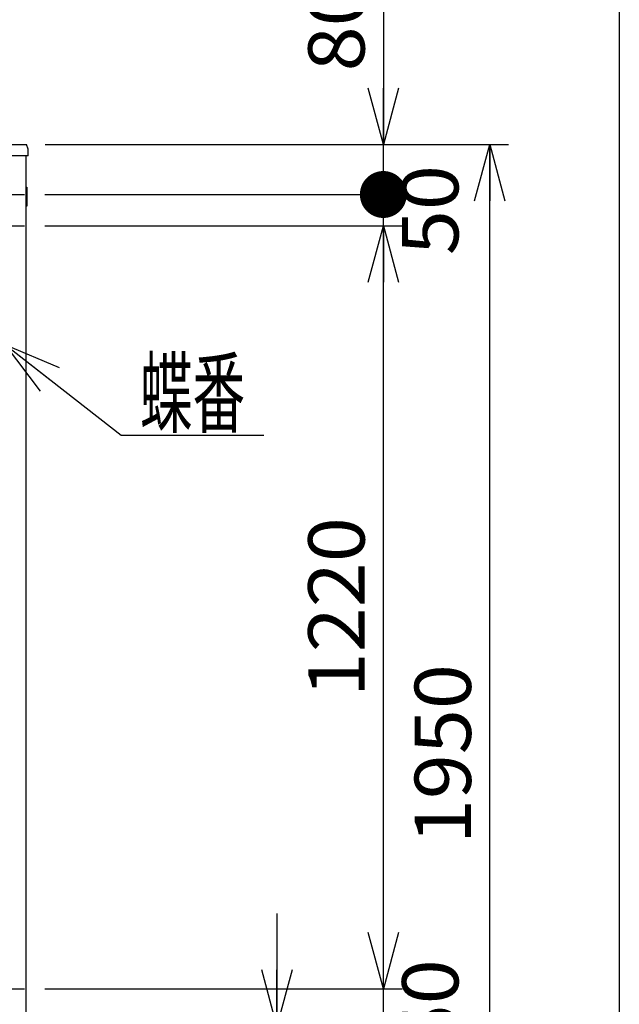
# Model space of a CAD drawing. Extents: x -3855 to 3855, y -2972 to 2934.
# Drawn here: x 2897 to 3855, y -1406 to 169 of the extents above; entities that cross this region are included whole.
import ezdxf
from ezdxf.enums import TextEntityAlignment as Align

# ---------------------------------------------------------------- set-up
doc = ezdxf.new("R2010")
doc.units = 0
doc.header["$LTSCALE"] = 7.5
doc.linetypes.add('DASHED2', pattern=[9.525, 6.35, -3.175])
doc.layers.get('0').update_dxf_attribs({"linetype": 'CONTINUOUS'})
for name, color, linetype in [('LAYER0011', 7, 'CONTINUOUS'), ('LAYER0048', 7, 'CONTINUOUS'), ('LAYER0049', 7, 'CONTINUOUS'), ('MAINS', 7, 'CONTINUOUS')]:
    doc.layers.add(name, color=color, linetype=linetype)
doc.styles.add('DCSTYLE1', font='ＭＳ Ｐゴシック', dxfattribs={"width": 0.793103})
doc.dimstyles.new('DC_ROTATED', dxfattribs={"dimtxt": 90, "dimasz": 90.000057, "dimexe": 30, "dimexo": 30, "dimgap": 15, "dimtad": 3, "dimtxsty": 'DCSTYLE1', "dimblk1": 'OPEN30', "dimblk2": 'OPEN30', "dimsah": 1, "dimcen": 0.09, "dimclrd": 4, "dimclre": 4, "dimclrt": 4, "dimazin": 3, "dimtfac": 1, "dimtdec": 4, "dimtmove": 0, "dimatfit": 3})

# ---------------------------------------------------------------- blocks, each defined once
blk = doc.blocks.new('_OPEN30')
at = {"color": 0, "linetype": 'BYBLOCK'}
for p, q in [((-1, 0.267949), (0, 0)), ((0, 0), (-1, -0.267949)), ((0, 0), (-1, 0))]:
    blk.add_line(p, q, dxfattribs=at)
blk = doc.blocks.new('*D21')
at = {"layer": 'MAINS', "color": 4, "linetype": 'CONTINUOUS'}
for p, q in [((2937.7, -30.9), (3677.9, -30.9)), ((3647.9, -1980.9), (3647.9, -30.9)), ((2961.8, -1980.9), (3677.9, -1980.9))]:
    blk.add_line(p, q, dxfattribs=at)
at = {"layer": 'MAINS', "color": 4, "xscale": 90.00008422845858, "yscale": 89.99968104670928}
for p, rotation in [((3647.9, -30.9), 90), ((3647.9, -1980.9), 270)]:
    blk.add_blockref('_OPEN30', p, dxfattribs=dict(at, rotation=rotation))
at = {"layer": 'MAINS', "color": 4, "style": 'DCSTYLE1', "width": 1.1}
blk.add_text('1950', height=90, rotation=90, dxfattribs=at).set_placement((3617.9, -1149.9), (3617.9, -861.9), align=Align.FIT)
blk = doc.blocks.new('*D25')
at = {"layer": 'MAINS', "color": 4, "linetype": 'CONTINUOUS'}
for p, q in [((2936.8, -1380.9), (3507.9, -1380.9)), ((3477.9, -1430.9), (3477.9, -1380.9)), ((2936.8, -1430.9), (3507.9, -1430.9))]:
    blk.add_line(p, q, dxfattribs=at)
at = {"layer": 'MAINS', "color": 4, "style": 'DCSTYLE1', "width": 1.1}
blk.add_text('50', height=90, rotation=90, dxfattribs=at).set_placement((3597.9, -1477.9), (3597.9, -1333.9), align=Align.FIT)
blk = doc.blocks.new('*D26')
at = {"layer": 'MAINS', "color": 4, "linetype": 'CONTINUOUS'}
for p, q in [((2936.8, -160.9), (3507.9, -160.9)), ((3477.9, -1380.9), (3477.9, -160.9)), ((2936.8, -1380.9), (3507.9, -1380.9))]:
    blk.add_line(p, q, dxfattribs=at)
at = {"layer": 'MAINS', "color": 4, "xscale": 90.00008422845858, "yscale": 89.99968104670928}
for p, rotation in [((3477.9, -160.9), 90), ((3477.9, -1380.9), 270)]:
    blk.add_blockref('_OPEN30', p, dxfattribs=dict(at, rotation=rotation))
at = {"layer": 'MAINS', "color": 4, "style": 'DCSTYLE1', "width": 1.1}
blk.add_text('1220', height=90, rotation=90, dxfattribs=at).set_placement((3447.9, -914.9), (3447.9, -626.9), align=Align.FIT)
blk = doc.blocks.new('*D27')
at = {"layer": 'MAINS', "color": 4, "linetype": 'CONTINUOUS'}
for p, q in [((2936.8, -110.9), (3507.9, -110.9)), ((3477.9, -160.9), (3477.9, -110.9)), ((2936.8, -160.9), (3507.9, -160.9))]:
    blk.add_line(p, q, dxfattribs=at)
at = {"layer": 'MAINS', "color": 4, "style": 'DCSTYLE1', "width": 1.1}
blk.add_text('50', height=90, rotation=90, dxfattribs=at).set_placement((3597.9, -207.9), (3597.9, -63.9), align=Align.FIT)
blk = doc.blocks.new('_DOT')
at = {"color": 0, "linetype": 'BYBLOCK'}
blk.add_line((-0.5, 0), (-1, 0), dxfattribs=at)
at = {"color": 0, "linetype": 'BYBLOCK', "const_width": 0.5}
blk.add_lwpolyline([(-0.25, 0, 1), (0.25, 0, 1)], format="xyb", close=True, dxfattribs=at)
blk = doc.blocks.new('*D28')
at = {"layer": 'MAINS', "color": 4, "linetype": 'CONTINUOUS'}
for p, q in [((3477.9, 260), (3477.9, -30.9)), ((2937.7, -30.9), (3507.9, -30.9)), ((3477.9, -110.9), (3477.9, -30.9)), ((2936.8, -110.9), (3507.9, -110.9))]:
    blk.add_line(p, q, dxfattribs=at)
at = {"layer": 'MAINS', "color": 4, "rotation": 270}
for name, p, xscale, yscale in [('_OPEN30', (3477.9, -30.9), 90.00008422845858, 89.99968104670928), ('_DOT', (3477.9, -110.9), 75, 75)]:
    blk.add_blockref(name, p, dxfattribs=dict(at, xscale=xscale, yscale=yscale))
at = {"layer": 'MAINS', "color": 4, "style": 'DCSTYLE1', "width": 1.1}
blk.add_text('80', height=90, rotation=90, dxfattribs=at).set_placement((3447.9, 86), (3447.9, 230), align=Align.FIT)
blk = doc.blocks.new('*D29')
at = {"layer": 'MAINS', "color": 4, "linetype": 'CONTINUOUS'}
for p, q in [((3307.9, -1260.9), (3307.9, -1440.9)), ((2846.8, -1440.9), (3337.9, -1440.9)), ((3307.9, -1830.9), (3307.9, -1440.9)), ((2936.8, -1830.9), (3337.9, -1830.9)), ((3307.9, -2649.9), (3307.9, -1830.9))]:
    blk.add_line(p, q, dxfattribs=at)
at = {"layer": 'MAINS', "color": 4, "xscale": 90.00008422845858, "yscale": 89.99968104670928}
for p, rotation in [((3307.9, -1440.9), 270), ((3307.9, -1830.9), 90)]:
    blk.add_blockref('_OPEN30', p, dxfattribs=dict(at, rotation=rotation))
at = {"layer": 'MAINS', "color": 4, "style": 'DCSTYLE1', "width": 0.861166}
blk.add_text('390(防油堤)', height=90, rotation=90, dxfattribs=at).set_placement((3277.9, -2619.9), (3277.9, -2043.9), align=Align.FIT)
blk = doc.blocks.new('DC_GROUP_60')
at = {"layer": 'LAYER0049', "color": 4, "linetype": 'CONTINUOUS'}
for p, q in [((2873.8, -351.3), (3059, -495.6)), ((3059, -495.6), (3287, -495.6))]:
    blk.add_line(p, q, dxfattribs=at)
at = {"layer": 'LAYER0049', "color": 4, "xscale": 90.00008422845858, "yscale": 89.99968104670928, "rotation": 142.0747140855707}
blk.add_blockref('_OPEN30', (2873.8, -351.3), dxfattribs=at)
at = {"layer": 'LAYER0049', "color": 4, "style": 'DCSTYLE1', "width": 0.55}
blk.add_text('蝶番', height=105, dxfattribs=at).set_placement((3089, -480.6), (3257, -480.6), align=Align.FIT)
blk = doc.blocks.new('DC_GROUP_61')
at = {"layer": 'LAYER0049', "color": 4, "linetype": 'CONTINUOUS'}
for p, q in [((2237.4, -729), (2732.8, 225)), ((2732.8, 225), (3296.8, 225))]:
    blk.add_line(p, q, dxfattribs=at)
at = {"layer": 'LAYER0049', "color": 4, "xscale": 90.00008422845858, "yscale": 89.99968104670928, "rotation": 242.5587418051493}
blk.add_blockref('_OPEN30', (2237.4, -729), dxfattribs=at)
at = {"layer": 'LAYER0049', "color": 4, "style": 'DCSTYLE1', "width": 0.592444}
blk.add_text('平面ハンドル', height=105, dxfattribs=at).set_placement((2762.8, 240), (3266.8, 240), align=Align.FIT)

msp = doc.modelspace()

# ---------------------------------------------------------------- linework, layer by layer
at = {"layer": 'LAYER0011', "color": 3, "linetype": 'CONTINUOUS'}
for p, q in [((2855.812, -30.909), (2907.712, -30.909)), ((2910.212, -38.514), (2907.712, -30.909)), ((2910.212, -48.909), (2910.212, -38.514)), ((2910.212, -48.909), (2853.312, -48.909)), ((2906.762, -48.909), (2906.762, -160.909)), ((2906.762, -98.909), (2907.962, -98.909)), ((2906.762, -109.709), (2907.962, -109.709)), ((2907.962, -98.909), (2907.962, -129.709)), ((2907.962, -129.709), (2906.762, -129.709)), ((2906.762, -160.909), (2906.762, -1380.909)), ((2906.762, -1380.909), (2906.762, -1930.909))]:
    msp.add_line(p, q, dxfattribs=at)
at = {"layer": 'LAYER0011', "color": 3, "linetype": 'DASHED2'}
for p, q in [((2906.762, -109.709), (2906.762, -129.709)), ((2856.762, -110.909), (2906.762, -110.909)), ((2856.762, -160.909), (2906.762, -160.909)), ((2856.762, -1380.909), (2906.762, -1380.909))]:
    msp.add_line(p, q, dxfattribs=at)
at = {"layer": 'LAYER0048', "color": 7, "linetype": 'CONTINUOUS'}
msp.add_line((3855, 2934), (3855, -2814), dxfattribs=at)

# ---------------------------------------------------------------- block references
at = {"layer": 'LAYER0049', "linetype": 'CONTINUOUS'}
for name in ['DC_GROUP_61', 'DC_GROUP_60']:
    msp.add_blockref(name, (0, 0), dxfattribs=at)

# ---------------------------------------------------------------- dimensions: what is measured, and where the dimension line sits
at = {"layer": 'MAINS', "linetype": 'CONTINUOUS'}
for base, p1, p2, override, picture, middle in [((3477.933, -30.909), (2906.762, -110.909), (2907.712, -30.909), {"dimtxt": 90, "dimasz": 75, "dimexe": 30, "dimexo": 30, "dimgap": 30, "dimtad": 3, "dimtih": 0, "dimtoh": 0, "dimdec": 2, "dimlfac": 1, "dimzin": 8, "dimtxsty": 'DCSTYLE1', "dimblk1": 'DOT', "dimblk2": 'DOT', "dimsah": 1, "dimclrd": 4, "dimclre": 4, "dimclrt": 4, "dimazin": 2, "dimtofl": 1, "dimtolj": 0, "dimtzin": 8, "dimarcsym": 1}, '*D28', (3477.933, 158.024)), ((3647.933, -30.909), (2931.762, -1980.909), (2907.712, -30.909), {"dimtxt": 90, "dimasz": 90.000057, "dimexe": 30, "dimexo": 30, "dimgap": 30, "dimtad": 3, "dimtih": 0, "dimtoh": 0, "dimdec": 2, "dimlfac": 1, "dimzin": 8, "dimtxsty": 'DCSTYLE1', "dimblk1": 'OPEN30', "dimblk2": 'OPEN30', "dimsah": 1, "dimclrd": 4, "dimclre": 4, "dimclrt": 4, "dimazin": 2, "dimtofl": 1, "dimtolj": 0, "dimtzin": 8, "dimarcsym": 1}, '*D21', (3647.933, -1005.909)), ((3477.933, -110.909), (2906.762, -160.909), (2906.762, -110.909), {"dimtxt": 90, "dimasz": 90.000057, "dimexe": 30, "dimexo": 30, "dimgap": 120, "dimtad": 3, "dimtih": 0, "dimtoh": 0, "dimdec": 2, "dimlfac": 1, "dimzin": 8, "dimtxsty": 'DCSTYLE1', "dimblk1": 'OPEN30', "dimblk2": 'OPEN30', "dimsah": 1, "dimclrd": 4, "dimclre": 4, "dimclrt": 4, "dimazin": 2, "dimtofl": 1, "dimtolj": 0, "dimtzin": 8, "dimarcsym": 1}, '*D27', (3477.933, -135.909)), ((3477.933, -160.909), (2906.762, -1380.909), (2906.762, -160.909), {"dimtxt": 90, "dimasz": 90.000057, "dimexe": 30, "dimexo": 30, "dimgap": 30, "dimtad": 3, "dimtih": 0, "dimtoh": 0, "dimdec": 2, "dimlfac": 1, "dimzin": 8, "dimtxsty": 'DCSTYLE1', "dimblk1": 'OPEN30', "dimblk2": 'OPEN30', "dimsah": 1, "dimclrd": 4, "dimclre": 4, "dimclrt": 4, "dimazin": 2, "dimtofl": 1, "dimtolj": 0, "dimtzin": 8, "dimarcsym": 1}, '*D26', (3477.933, -770.909)), ((3477.933, -1380.909), (2906.762, -1430.909), (2906.762, -1380.909), {"dimtxt": 90, "dimasz": 90.000057, "dimexe": 30, "dimexo": 30, "dimgap": 120, "dimtad": 3, "dimtih": 0, "dimtoh": 0, "dimdec": 2, "dimlfac": 1, "dimzin": 8, "dimtxsty": 'DCSTYLE1', "dimblk1": 'OPEN30', "dimblk2": 'OPEN30', "dimsah": 1, "dimclrd": 4, "dimclre": 4, "dimclrt": 4, "dimazin": 2, "dimtofl": 1, "dimtolj": 0, "dimtzin": 8, "dimarcsym": 1}, '*D25', (3477.933, -1405.909))]:
    dim = msp.add_linear_dim(base=base, p1=p1, p2=p2, angle=90, dimstyle='DC_ROTATED', override=override, dxfattribs=at)
    dim.commit()
    dim.dimension.update_dxf_attribs({"geometry": picture, "text_midpoint": middle, "dimtype": 160})
dim = msp.add_linear_dim(base=(3307.933, -1440.909), p1=(2906.762, -1830.909), p2=(2816.762, -1440.909), angle=90, text='<>(防油堤)', dimstyle='DC_ROTATED', override={"dimtxt": 90, "dimasz": 90.000057, "dimexe": 30, "dimexo": 30, "dimgap": 30, "dimtad": 3, "dimtih": 0, "dimtoh": 0, "dimdec": 2, "dimlfac": 1, "dimzin": 8, "dimtxsty": 'DCSTYLE1', "dimblk1": 'OPEN30', "dimblk2": 'OPEN30', "dimsah": 1, "dimclrd": 4, "dimclre": 4, "dimclrt": 4, "dimazin": 2, "dimtofl": 1, "dimtolj": 0, "dimtzin": 8, "dimarcsym": 1}, dxfattribs=at)
dim.commit()
dim.dimension.update_dxf_attribs({"geometry": '*D29', "text_midpoint": (3307.933, -2331.885), "dimtype": 160})

doc.saveas('drawing.dxf')
